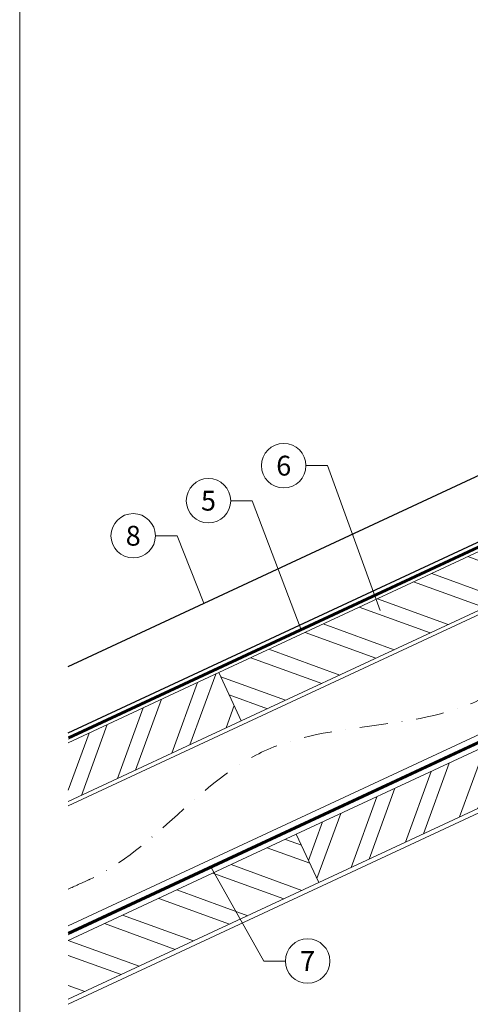
# Model space of a CAD drawing. Units: millimetres. Extents: x 0 to 70034, y 0 to 4832.
# Drawn here: x 50517 to 50720, y 372 to 816 of the extents above; entities that cross this region are included whole.
import ezdxf
from ezdxf.enums import TextEntityAlignment as Align

# ---------------------------------------------------------------- set-up
doc = ezdxf.new("R2010")
doc.units = ezdxf.units.MM
doc.linetypes.add('STRICHPUNKT', pattern=[25.4, 12.7, -6.35, 0, -6.35])
doc.linetypes.add('Trennlage', pattern=[30, 12, -18])
for name, color, linetype, lineweight, true_color in [('01_PREFA-Dachprodukt', 7, 'Continuous', 25, 0xe1000f), ('04_Trennlage', 7, 'Continuous', 25, 0x505f69), ('04_Trennlage_Linie', 7, 'Continuous', 0, 0x505f69), ('04_Unterdach', 7, 'Continuous', 25, 0x505f69), ('04_Unterdach_Linie', 7, 'Continuous', 0, 0x505f69), ('06_Holz', 7, 'Continuous', 15, 0x8296a0), ('06_Holzschfraffur', 7, 'Continuous', 13, 0xdce6eb), ('08_Bemassung', 7, 'Continuous', 5, 0x505f69), ('09_Luft', 7, 'Continuous', 5, 0x8296a0), ('10_Blattrahmen', 7, 'Continuous', 20, 0x000000)]:
    doc.layers.add(name, color=color, linetype=linetype, lineweight=lineweight, true_color=true_color)
doc.styles.add('PREFA_Standard', font='arial.ttf', dxfattribs={"height": 20})

# ---------------------------------------------------------------- blocks, each defined once
blk = doc.blocks.new('A$C33afb37e')
at = {"layer": '10_Blattrahmen'}
blk.add_lwpolyline([(0, -1039.5), (735, -1039.5), (735, 0), (0, 0)], close=True, dxfattribs=at)

msp = doc.modelspace()

# ---------------------------------------------------------------- hatches: boundary and pattern name
at = {"layer": '06_Holzschfraffur'}
h = msp.add_hatch(dxfattribs=at)
h.set_pattern_fill('ANSI32', color=256, scale=2, angle=295, style=0)
h.set_pattern_definition([(340, (43550.953, -2466.627), (6.515484, 17.901144), []), (340, (43554.748, -2474.766), (6.515484, 17.901144), [])])
h.paths.add_polyline_path([(50606.635, 521.586), (50616.778, 499.834), (50766.319, 569.566), (50756.176, 591.318)])
h = msp.add_hatch(dxfattribs=at)
h.set_pattern_fill('ANSI32', color=256, scale=2, angle=25, style=0)
h.set_pattern_definition([(70, (43550.953, -2466.627), (-17.901144, 6.515484), []), (70, (43559.092, -2462.831), (-17.901144, 6.515484), [])])
h.paths.add_polyline_path([(50538.92, 490.009), (50538.92, 463.528), (50616.778, 499.834), (50606.635, 521.586)])
h = msp.add_hatch(dxfattribs=at)
h.set_pattern_fill('ANSI32', color=256, scale=2, angle=25, style=0)
h.set_pattern_definition([(70, (43436.278, -2609.184), (-17.901144, 6.515484), []), (70, (43444.417, -2605.389), (-17.901144, 6.515484), [])])
h.paths.add_polyline_path([(50801.185, 496.741), (50791.042, 518.492), (50641.501, 448.76), (50651.644, 427.009)])
h = msp.add_hatch(dxfattribs=at)
h.set_pattern_fill('ANSI32', color=256, scale=2, angle=295, style=0)
h.set_pattern_definition([(340, (43436.278, -2609.184), (6.515484, 17.901144), []), (340, (43440.073, -2617.323), (6.515484, 17.901144), [])])
h.paths.add_polyline_path([(50538.92, 400.926), (50538.92, 374.445), (50651.644, 427.009), (50641.501, 448.76)])

# ---------------------------------------------------------------- linework, layer by layer
at = {"layer": '01_PREFA-Dachprodukt', "ltscale": 5, "flags": 128}
for points in [[(50538.92, 524.377), (51115.008, 792.891)], [(50538.92, 494.377), (51115.008, 762.891)]]:
    msp.add_lwpolyline(points, dxfattribs=at)
at = {"layer": '04_Trennlage', "linetype": 'Trennlage', "ltscale": 0.5, "const_width": 1, "flags": 128}
msp.add_lwpolyline([(50538.993, 492.111), (51115.008, 760.592)], dxfattribs=at)
at = {"layer": '04_Trennlage_Linie', "ltscale": 5, "flags": 128}
for points in [[(50538.92, 492.629), (51115.008, 761.143)], [(50539.066, 491.593), (51115.008, 760.04)]]:
    msp.add_lwpolyline(points, dxfattribs=at)
at = {"layer": '04_Unterdach', "linetype": 'Trennlage', "ltscale": 0.5, "const_width": 1, "flags": 128}
msp.add_lwpolyline([(50538.92, 404.069), (51115.008, 672.589)], dxfattribs=at)
at = {"layer": '04_Unterdach_Linie', "ltscale": 5, "flags": 128}
for points in [[(50538.92, 404.621), (51115.008, 673.14)], [(50538.92, 403.518), (51115.008, 672.037)]]:
    msp.add_lwpolyline(points, dxfattribs=at)
at = {"layer": '06_Holz'}
for points in [[(50538.92, 461.522), (51115.008, 730.156)], [(51115.008, 676.105), (50538.92, 407.47)], [(50538.92, 372.287), (51115.008, 640.921)], [(50538.92, 463.528), (50616.778, 499.834), (50606.635, 521.586), (50538.92, 490.009)], [(50538.92, 374.445), (50651.644, 427.009), (50641.501, 448.76), (50538.92, 400.926)]]:
    msp.add_lwpolyline(points, dxfattribs=at)
for points in [[(50616.778, 499.834), (50766.319, 569.566), (50756.176, 591.318), (50606.635, 521.586)], [(50651.644, 427.009), (50801.185, 496.741), (50791.042, 518.492), (50641.501, 448.76)]]:
    msp.add_lwpolyline(points, close=True, dxfattribs=at)
at = {"layer": '08_Bemassung'}
for p, q in [((50645.85, 614.789), (50655.557, 614.789)), ((50655.557, 614.789), (50679.233, 549.61)), ((50611.993, 599.001), (50621.699, 599.001)), ((50621.699, 599.001), (50643.645, 540.878)), ((50578.135, 583.213), (50587.842, 583.213)), ((50587.842, 583.213), (50599.976, 552.835)), ((50626.891, 391.654), (50603.191, 433.733)), ((50636.597, 391.654), (50626.891, 391.654))]:
    msp.add_line(p, q, dxfattribs=at)
for centre in [(50635.854, 614.789), (50601.997, 599.001), (50568.139, 583.213), (50646.593, 391.654)]:
    msp.add_circle(centre, 9.996, dxfattribs=at)
at = {"layer": '09_Luft', "linetype": 'STRICHPUNKT'}
msp.add_open_spline([(50538.92, 424.04), (50541.936, 425.416), (50544.952, 426.792), (50547.968, 428.169), (50547.972, 428.17), (50547.975, 428.172), (50547.979, 428.173), (50548.238, 428.292), (50577.434, 441.803), (50619.341, 504.437), (50731.583, 490.639), (50792.67, 586.158), (50904.961, 572.649), (50967.63, 666.783), (51063.19, 656.515), (51101.253, 692.926), (51115.008, 705.244)], degree=3, knots=[902.6972315, 902.6972315, 902.6972315, 902.6972315, 912.8352104, 912.8352104, 912.8352104, 912.8471286, 912.8471286, 912.8471286, 913.7180486, 1011.2327965, 1110.1037053, 1207.3538106, 1305.4718943, 1404.2622454, 1502.8888872, 1557.0171497, 1557.0171497, 1557.0171497, 1557.0171497], dxfattribs=at)

# ---------------------------------------------------------------- block references
msp.add_blockref('A$C33afb37e', (50517.076, 1039.499))

# ---------------------------------------------------------------- texts
at = {"layer": '08_Bemassung', "style": 'PREFA_Standard'}
for s, p in [('6', (50635.854, 614.789)), ('5', (50601.997, 599.001)), ('8', (50568.139, 583.213)), ('7', (50646.593, 391.654))]:
    msp.add_text(s, height=8.925, dxfattribs=at).set_placement(p, align=Align.MIDDLE_CENTER)

doc.saveas('drawing.dxf')
